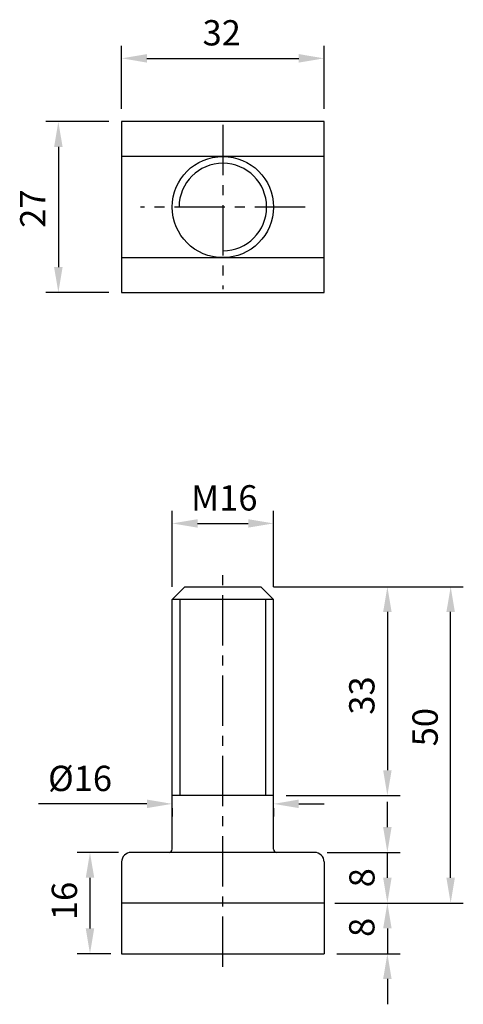
# Model space of a CAD drawing. Units: millimetres. Extents: x -32 to 38, y -126 to 30.
import ezdxf

# ---------------------------------------------------------------- set-up
doc = ezdxf.new("R2010")
doc.units = ezdxf.units.MM
doc.header["$LTSCALE"] = 0.5
doc.linetypes.add('CENTER', pattern=[50.8, 31.75, -6.35, 6.35, -6.35])
for name, color, linetype in [('01', 4, 'Continuous'), ('CL', 1, 'CENTER'), ('DIM', 6, 'Continuous'), ('W', 7, 'Continuous')]:
    doc.layers.add(name, color=color, linetype=linetype)
doc.styles.get("Standard").update_dxf_attribs({"font": 'simplex_.ttf'})
doc.dimstyles.new('預設 (ISO)', dxfattribs={"dimscale": 2, "dimtxt": 2, "dimasz": 2, "dimexe": 1, "dimexo": 1, "dimgap": 1, "dimtad": 1, "dimrnd": 1e-08, "dimtxsty": 'Standard', "dimcen": 0, "dimdle": 10, "dimclrd": 256, "dimclre": 256, "dimclrt": 3, "dimazin": 2, "dimtfac": 1.4, "dimtmove": 0, "dimatfit": 3, "dimfxl": 0, "dimtolj": 1, "dimlwd": -1, "dimlwe": -1, "dimarcsym": 0})

# ---------------------------------------------------------------- blocks, each defined once
blk = doc.blocks.new('*D11')
at = {"layer": 'Defpoints', "color": 0}
for p in [(8, -50), (-8, -62), (8, -62)]:
    blk.add_point(p, dxfattribs=at)
at = {"layer": 'DIM'}
for p, q in [((-8, -60), (-8, -48)), ((8, -60), (8, -48)), ((-4, -50), (4, -50))]:
    blk.add_line(p, q, dxfattribs=at)
for points in [[(-4, -49.33), (-4, -50.67), (-8, -50)], [(4, -49.33), (4, -50.67), (8, -50)]]:
    blk.add_solid(points, dxfattribs=at)
at = {"layer": 'DIM', "color": 3, "insert": (-5.02, -43.96), "char_height": 4, "attachment_point": 1}
blk.add_mtext('\\A1;{M}16', dxfattribs=at)
blk = doc.blocks.new('*D12')
at = {"layer": 'Defpoints', "color": 0}
for p in [(6, -60), (8, -93), (26, -93)]:
    blk.add_point(p, dxfattribs=at)
at = {"layer": 'DIM'}
for p, q in [((8, -60), (28, -60)), ((26, -64), (26, -89)), ((10, -93), (28, -93))]:
    blk.add_line(p, q, dxfattribs=at)
for points in [[(25.33, -64), (26.67, -64), (26, -60)], [(25.33, -89), (26.67, -89), (26, -93)]]:
    blk.add_solid(points, dxfattribs=at)
at = {"layer": 'DIM', "color": 3, "insert": (19.96, -80.23), "char_height": 4, "attachment_point": 1, "rotation": 90}
blk.add_mtext('\\A1;33', dxfattribs=at)
blk = doc.blocks.new('*D13')
at = {"layer": 'Defpoints', "color": 0}
for p in [(-14.5, -102), (-21, -118), (-15.71, -118)]:
    blk.add_point(p, dxfattribs=at)
at = {"layer": 'DIM'}
for p, q in [((-16.5, -102), (-23, -102)), ((-21, -106), (-21, -114)), ((-17.71, -118), (-23, -118))]:
    blk.add_line(p, q, dxfattribs=at)
for points in [[(-21.67, -106), (-20.33, -106), (-21, -102)], [(-21.67, -114), (-20.33, -114), (-21, -118)]]:
    blk.add_solid(points, dxfattribs=at)
at = {"layer": 'DIM', "color": 3, "insert": (-27.04, -112.7), "char_height": 4, "attachment_point": 1, "rotation": 90}
blk.add_mtext('\\A1;16', dxfattribs=at)
blk = doc.blocks.new('*D14')
at = {"layer": 'Defpoints', "color": 0}
for p in [(15.71, -110), (26, -110), (16, -118)]:
    blk.add_point(p, dxfattribs=at)
at = {"layer": 'DIM'}
for p, q in [((26, -106), (26, -102)), ((17.71, -110), (28, -110)), ((18, -118), (28, -118)), ((26, -122), (26, -126))]:
    blk.add_line(p, q, dxfattribs=at)
for points in [[(25.33, -106), (26.67, -106), (26, -110)], [(25.33, -122), (26.67, -122), (26, -118)]]:
    blk.add_solid(points, dxfattribs=at)
at = {"layer": 'DIM', "color": 3, "insert": (19.96, -115.36), "char_height": 4, "attachment_point": 1, "rotation": 90}
blk.add_mtext('\\A1;8', dxfattribs=at)
blk = doc.blocks.new('*D15')
at = {"layer": 'Defpoints', "color": 0}
for p in [(6, -60), (36, -60), (16.16, -110)]:
    blk.add_point(p, dxfattribs=at)
at = {"layer": 'DIM'}
for p, q in [((8, -60), (38, -60)), ((36, -106), (36, -64)), ((18.16, -110), (38, -110))]:
    blk.add_line(p, q, dxfattribs=at)
for points in [[(35.33, -64), (36.67, -64), (36, -60)], [(35.33, -106), (36.67, -106), (36, -110)]]:
    blk.add_solid(points, dxfattribs=at)
at = {"layer": 'DIM', "color": 3, "insert": (29.96, -85.23), "char_height": 4, "attachment_point": 1, "rotation": 90}
blk.add_mtext('\\A1;50', dxfattribs=at)
blk = doc.blocks.new('*D16')
at = {"layer": 'Defpoints', "color": 0}
for p in [(16, 23.5), (-16, 13.5), (16, 13.5)]:
    blk.add_point(p, dxfattribs=at)
at = {"layer": 'DIM'}
for p, q in [((-16, 15.5), (-16, 25.5)), ((16, 15.5), (16, 25.5)), ((-12, 23.5), (12, 23.5))]:
    blk.add_line(p, q, dxfattribs=at)
for points in [[(-12, 24.17), (-12, 22.83), (-16, 23.5)], [(12, 24.17), (12, 22.83), (16, 23.5)]]:
    blk.add_solid(points, dxfattribs=at)
at = {"layer": 'DIM', "color": 3, "insert": (-3.21, 29.54), "char_height": 4, "attachment_point": 1}
blk.add_mtext('\\A1;32', dxfattribs=at)
blk = doc.blocks.new('*D17')
at = {"layer": 'Defpoints', "color": 0}
for p in [(-16, 13.5), (-26, -13.5), (-16, -13.5)]:
    blk.add_point(p, dxfattribs=at)
at = {"layer": 'DIM'}
for p, q in [((-18, 13.5), (-28, 13.5)), ((-26, 9.5), (-26, -9.5)), ((-18, -13.5), (-28, -13.5))]:
    blk.add_line(p, q, dxfattribs=at)
for points in [[(-26.67, 9.5), (-25.33, 9.5), (-26, 13.5)], [(-26.67, -9.5), (-25.33, -9.5), (-26, -13.5)]]:
    blk.add_solid(points, dxfattribs=at)
at = {"layer": 'DIM', "color": 3, "insert": (-32.04, -3.28), "char_height": 4, "attachment_point": 1, "rotation": 90}
blk.add_mtext('\\A1;27', dxfattribs=at)
blk = doc.blocks.new('*D18')
at = {"layer": 'Defpoints', "color": 0}
for p in [(-8, -93), (8, -93), (-8, -94.32)]:
    blk.add_point(p, dxfattribs=at)
at = {"layer": 'DIM'}
for p, q in [((-12, -94.32), (-29.14, -94.32)), ((12, -94.32), (16, -94.32)), ((-8, -95), (-8, -96.32)), ((8, -95), (8, -96.32))]:
    blk.add_line(p, q, dxfattribs=at)
for points in [[(-12, -93.65), (-12, -94.99), (-8, -94.32)], [(12, -93.65), (12, -94.99), (8, -94.32)]]:
    blk.add_solid(points, dxfattribs=at)
at = {"layer": 'DIM', "color": 3, "insert": (-22.57, -90.3), "char_height": 4, "attachment_point": 5}
blk.add_mtext('\\A1;%%C16', dxfattribs=at)
blk = doc.blocks.new('*D19')
at = {"layer": 'Defpoints', "color": 0}
for p in [(14.5, -102), (26, -102), (15.71, -110)]:
    blk.add_point(p, dxfattribs=at)
at = {"layer": 'DIM'}
for p, q in [((26, -98), (26, -94)), ((16.5, -102), (28, -102)), ((17.71, -110), (28, -110)), ((26, -114), (26, -118))]:
    blk.add_line(p, q, dxfattribs=at)
for points in [[(25.33, -98), (26.67, -98), (26, -102)], [(25.33, -114), (26.67, -114), (26, -110)]]:
    blk.add_solid(points, dxfattribs=at)
at = {"layer": 'DIM', "color": 3, "insert": (21.98, -106), "char_height": 4, "attachment_point": 5, "rotation": 90}
blk.add_mtext('\\A1;8', dxfattribs=at)

msp = doc.modelspace()

# ---------------------------------------------------------------- linework, layer by layer
for p, q in [((-16, -103.5), (-16, -118)), ((16, -103.5), (16, -118))]:
    msp.add_line(p, q)
for centre, start, end in [((-14.5, -103.5), 90, 180), ((14.5, -103.5), 0, 90)]:
    msp.add_arc(centre, 1.5, start, end)
at = {"layer": '01'}
for p, q in [((-6.795, -62), (-6.795, -93)), ((6.794, -93), (6.794, -62))]:
    msp.add_line(p, q, dxfattribs=at)
at = {"layer": 'CL', "ltscale": 0.5}
for p, q in [((0, 13), (0, -13)), ((13, 0), (-13, 0)), ((0, -120.076), (0, -57.604))]:
    msp.add_line(p, q, dxfattribs=at)
at = {"layer": 'W'}
for p, q in [((16, 8), (-16, 8)), ((-16, -8), (16, -8)), ((-6, -60), (-8, -62)), ((-6, -60), (6, -60)), ((6, -60), (8, -62)), ((8, -62), (-8, -62)), ((-8, -101.5), (-8, -62)), ((8, -101.5), (8, -62)), ((8, -93), (-8, -93)), ((14.5, -102), (-14.5, -102)), ((16, -110), (-16, -110)), ((-16, -118), (16, -118)), ((15.714, -118), (16, -118))]:
    msp.add_line(p, q, dxfattribs=at)
msp.add_lwpolyline([(-16, -13.5), (16, -13.5), (16, 13.5), (-16, 13.5)], close=True, dxfattribs=at)
msp.add_circle((0, 0), 8, dxfattribs=at)
for centre, radius, start, end in [((0, 0), 6.918, 270, 180), ((-8.5, -101.5), 0.5, 270, 0), ((8.5, -101.5), 0.5, 180, 270)]:
    msp.add_arc(centre, radius, start, end, dxfattribs=at)

# ---------------------------------------------------------------- dimensions: what is measured, and where the dimension line sits
at = {"layer": 'DIM'}
for base, p1, p2, angle, override, picture, middle in [((16, 23.5), (-16, 13.5), (16, 13.5), 180, {"dimdec": 2, "dimtp": 0, "dimtm": 0, "dimtdec": 2, "dimtofl": 0, "dimatfit": 1}, '*D16', (0, 23.5)), ((-26, -13.5), (-16, 13.5), (-16, -13.5), 90, {"dimdec": 2, "dimtp": 0, "dimtm": 0, "dimtdec": 2, "dimtofl": 0, "dimatfit": 1}, '*D17', (-26, 0)), ((26, -93), (6, -60), (8, -93), 90, {"dimdec": 2, "dimtp": 0, "dimtm": 0, "dimtdec": 2, "dimtofl": 0, "dimatfit": 1}, '*D12', (26, -77)), ((36, -60), (16.158, -110), (6, -60), 90, {"dimdec": 2, "dimtp": 0, "dimtm": 0, "dimtdec": 2, "dimtofl": 0, "dimatfit": 1}, '*D15', (36, -82)), ((-21, -118), (-14.5, -102), (-15.714, -118), 270, {"dimdec": 2, "dimtp": 0, "dimtm": 0, "dimtdec": 2, "dimtofl": 0, "dimatfit": 1}, '*D13', (-21, -109.946)), ((26, -110), (16, -118), (15.714, -110), 90, {"dimdec": 2, "dimtp": 0, "dimtm": 0, "dimtdec": 2, "dimtofl": 0}, '*D14', (26, -114))]:
    dim = msp.add_linear_dim(base=base, p1=p1, p2=p2, angle=angle, dimstyle='預設 (ISO)', override=override, dxfattribs=at)
    dim.commit()
    dim.dimension.update_dxf_attribs({"geometry": picture, "text_midpoint": middle, "dimtype": 160})
for base, p1, p2, text, override, picture, middle in [((8, -50), (-8, -62), (8, -62), '{M}<>', {"dimdec": 2, "dimtp": 0, "dimtm": 0, "dimtdec": 2, "dimtofl": 0, "dimatfit": 1}, '*D11', (0, -50)), ((-8, -94.319), (8, -93), (-8, -93), '%%C<>', {"dimtol": 0, "dimlim": 0, "dimtp": 0, "dimtm": 0, "dimtfac": 1.4, "dimtdec": 2, "dimtofl": 0, "dimatfit": 1, "dimtolj": 1, "dimtzin": 8}, '*D18', (-22.572, -94.319))]:
    dim = msp.add_linear_dim(base=base, p1=p1, p2=p2, text=text, dimstyle='預設 (ISO)', override=override, dxfattribs=at)
    dim.commit()
    dim.dimension.update_dxf_attribs({"geometry": picture, "text_midpoint": middle, "dimtype": 160})
dim = msp.add_linear_dim(base=(26, -102), p1=(15.714, -110), p2=(14.5, -102), angle=90, dimstyle='預設 (ISO)', override={"dimtol": 0, "dimlim": 0, "dimtp": 0, "dimtm": 0, "dimtfac": 1.4, "dimtdec": 2, "dimtofl": 0, "dimtolj": 1, "dimtzin": 8}, dxfattribs=at)
dim.commit()
dim.dimension.update_dxf_attribs({"geometry": '*D19', "text_midpoint": (21.982, -106)})

doc.saveas('drawing.dxf')
